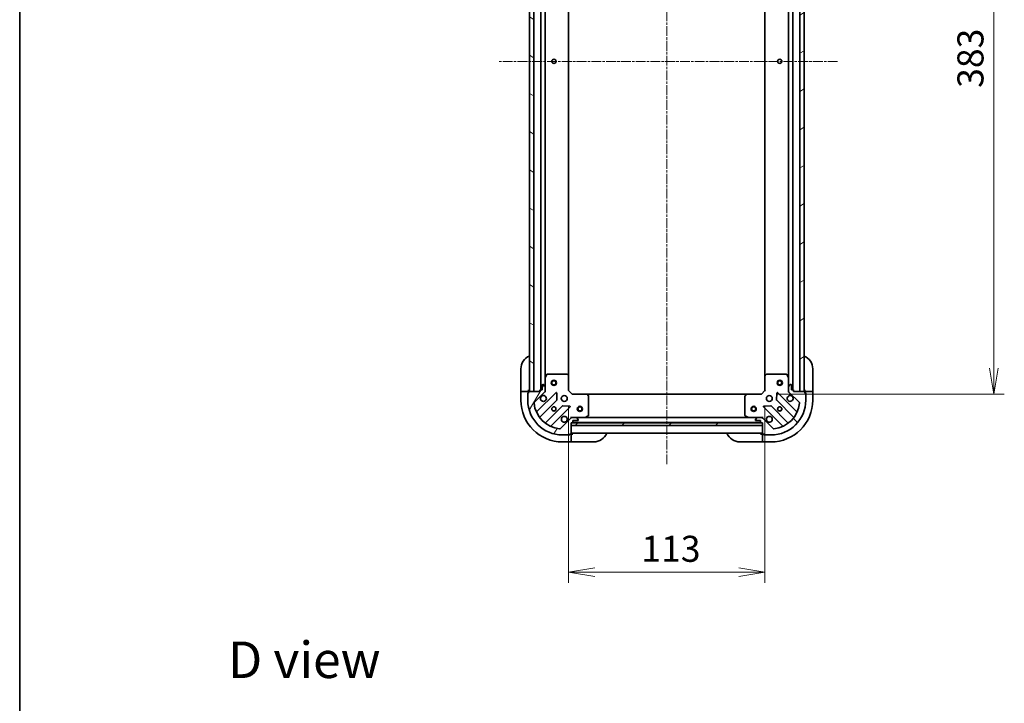
# Model space of a CAD drawing. Units: millimetres. Extents: x 0 to 8532, y 0 to 1686.
# Drawn here: x 2160 to 2727, y 899 to 1293 of the extents above; entities that cross this region are included whole.
import ezdxf

# ---------------------------------------------------------------- set-up
doc = ezdxf.new("R2010")
doc.units = ezdxf.units.MM
doc.linetypes.add('CHAIN', pattern=[0.35429999999999995, 0.2362, -0.0295, 0.0591, -0.0295])
for name, color, linetype, lineweight in [('Border (ISO)', 7, 'Continuous', 35), ('Dimension (ISO)', 7, 'Continuous', 18), ('Dimension (ISO) @ 1', 7, 'Continuous', 18), ('Symbol (ISO)', 7, 'Continuous', 18), ('Visible (ISO)', 7, 'Continuous', 35)]:
    doc.layers.add(name, color=color, linetype=linetype, lineweight=lineweight)
doc.layers.add('Centerline (ISO)', color=7, linetype='Continuous', lineweight=18, true_color=0x80ffff)
doc.layers.add('Hatch (ISO)', color=1, linetype='Continuous', lineweight=18, true_color=0xff0000)
doc.styles.add('Note Text (TK)', font='MS PGothic.ttf')
doc.dimstyles.new('Default - Method 1b (TK)', dxfattribs={"dimscale": 5.5, "dimtxt": 2.5, "dimasz": 2.5, "dimexe": 1, "dimexo": 1.5, "dimgap": 1, "dimtad": 1, "dimrnd": 1e-08, "dimdsep": 46, "dimtxsty": 'Note Text (TK)', "dimblk": 'OPEN', "dimcen": 0.09, "dimdle": 5, "dimclrd": 100, "dimclre": 100, "dimclrt": 7, "dimadec": 1, "dimazin": 1, "dimtfac": 1, "dimtmove": 0, "dimatfit": 3, "dimldrblk": 'OPEN', "dimfxl": 0, "dimtolj": 1, "dimlwd": -1, "dimlwe": -1, "dimarcsym": 0})

# ---------------------------------------------------------------- blocks, each defined once
blk = doc.blocks.new('図面枠 tk図枠')
at = {"layer": 'Border (ISO)'}
blk.add_line((14.49999999999999, 289), (14.50000000000001, 8.000000000000007), dxfattribs=at)
blk = doc.blocks.new('_Open')
at = {"color": 0, "linetype": 'ByBlock', "lineweight": -2}
for p, q in [((-1, 0.1666666666666667), (0, 0)), ((-1, -0.1666666666666667), (0, 0)), ((0, 0), (-1, 0))]:
    blk.add_line(p, q, dxfattribs=at)
blk = doc.blocks.new('*D35')
at = {"layer": 'Defpoints', "color": 0, "transparency": 16777216}
for p in [(2476.410943491908, 1079.120835566262), (2589.410943491882, 1079.120835566278), (2589.410943491882, 974.620835566278)]:
    blk.add_point(p, dxfattribs=at)
at = {"layer": 'Dimension (ISO)', "color": 100, "transparency": 16777216}
for p, q in [((2476.410943491908, 1070.120835566262), (2476.410943491908, 968.620835566278)), ((2589.410943491882, 1070.120835566278), (2589.410943491882, 968.620835566278)), ((2491.410943491908, 974.620835566278), (2574.410943491882, 974.620835566278))]:
    blk.add_line(p, q, dxfattribs=at)
at = {"layer": 'Dimension (ISO)', "color": 100, "transparency": 16777216, "xscale": 15, "yscale": 15, "zscale": 15, "rotation": 180}
blk.add_blockref('_Open', (2476.410943491908, 974.620835566278), dxfattribs=at)
at = {"layer": 'Dimension (ISO)', "color": 100, "transparency": 16777216, "xscale": 15, "yscale": 15, "zscale": 15}
blk.add_blockref('_Open', (2589.410943491882, 974.620835566278), dxfattribs=at)
at = {"layer": 'Dimension (ISO)', "color": 7, "transparency": 16777216, "insert": (2518.251852582804, 988.120835566278), "char_height": 15, "attachment_point": 4, "style": 'Note Text (TK)'}
blk.add_mtext('\\A1;113', dxfattribs=at)
blk = doc.blocks.new('*D36')
at = {"layer": 'Defpoints', "color": 0, "transparency": 16777216}
for p in [(2587.410943492093, 1460.120835566299), (2587.410943491887, 1077.120835566273), (2721.143979068361, 1077.120835566273)]:
    blk.add_point(p, dxfattribs=at)
at = {"layer": 'Dimension (ISO)', "color": 100, "transparency": 16777216}
for p, q in [((2596.410943492093, 1460.120835566299), (2727.143979068361, 1460.120835566299)), ((2721.143979068361, 1445.120835566299), (2721.143979068361, 1092.120835566273)), ((2596.410943491887, 1077.120835566273), (2727.143979068361, 1077.120835566273))]:
    blk.add_line(p, q, dxfattribs=at)
at = {"layer": 'Dimension (ISO)', "color": 100, "transparency": 16777216, "xscale": 15, "yscale": 15, "zscale": 15}
for p, rotation in [((2721.143979068361, 1460.120835566299), 90), ((2721.143979068361, 1077.120835566273), 270)]:
    blk.add_blockref('_Open', p, dxfattribs=dict(at, rotation=rotation))
at = {"layer": 'Dimension (ISO)', "color": 7, "transparency": 16777216, "insert": (2707.643979068361, 1253.365153748104), "char_height": 15, "attachment_point": 4, "rotation": 90, "style": 'Note Text (TK)'}
blk.add_mtext('\\A1;383', dxfattribs=at)

msp = doc.modelspace()

# ---------------------------------------------------------------- hatches: boundary and pattern name
at = {"layer": 'Hatch (ISO)'}
h = msp.add_hatch(dxfattribs=at)
h.set_pattern_fill('ANSI31', color=256, scale=152.4, angle=105.00024553567, style=0)
h.set_pattern_definition([(150.00024553567, (2073.5, -48.00000000000007), (-9.524929300212351, -16.49782476043301), [])])
h.paths.add_polyline_path([(2456.410943491909, 1458.620835566262), (2453.910943491909, 1458.620835566262), (2453.910943491908, 1078.620835566261), (2456.410943491908, 1078.620835566262)])
h = msp.add_hatch(dxfattribs=at)
h.set_pattern_fill('ANSI31', color=256, scale=152.4, angle=-14.999977780745, style=0)
h.set_pattern_definition([(30.000022219255, (2073.5, -48.00000000000007), (-9.52500639782599, 16.49778024830534), [])])
h.paths.add_polyline_path([(2609.410943491868, 1078.620835566291), (2611.910943491868, 1078.62083556629), (2611.910943492095, 1458.62083556629), (2609.410943492095, 1458.620835566291)])
h = msp.add_hatch(dxfattribs=at)
h.set_pattern_fill('ANSI31', color=256, scale=152.4, angle=14.999977780745, style=0)
h.set_pattern_definition([(59.99997778074501, (2073.5, -48.00000000000007), (-16.49778024830534, 9.52500639782599), [])])
edge = h.paths.add_edge_path()
edge.add_line((2459.910943491908, 1079.320835566262), (2459.910943491908, 1078.620835566262))
edge.add_line((2459.910943491908, 1078.620835566262), (2453.710943491908, 1078.620835566262))
edge.add_ellipse((2453.710943491908, 1078.320835566262), major_axis=(-0.299999999999998, 2.867236876392503e-15), ratio=1, start_angle=270.0000000000006, end_angle=360.0000000000006)
edge.add_line((2453.410943491908, 1078.320835566262), (2453.410943491908, 1077.620835566262))
edge.add_line((2453.410943491908, 1077.620835566262), (2453.210943491908, 1077.620835566262))
edge.add_ellipse((2453.210943491908, 1077.320835566262), major_axis=(-0.3000000000000003, 2.867236876392768e-15), ratio=1, start_angle=270.0000000000006, end_angle=360.0000000000006)
edge.add_line((2452.910943491908, 1077.320835566262), (2452.910943491908, 1073.620835566262))
edge.add_ellipse((2472.910943491908, 1073.620835566262), major_axis=(-4.284183271999638e-14, -20), ratio=1, start_angle=270.0000000000001, end_angle=359.9999999999999)
edge.add_line((2472.910943491908, 1053.620835566262), (2476.610943491908, 1053.620835566262))
edge.add_ellipse((2476.610943491908, 1053.920835566262), major_axis=(0.3000000000000024, 4.634321974827089e-16), ratio=1, start_angle=269.9999999999999, end_angle=359.9999999999999)
edge.add_line((2476.910943491908, 1053.920835566262), (2476.910943491908, 1054.120835566262))
edge.add_line((2476.910943491908, 1054.120835566262), (2477.610943491908, 1054.120835566262))
edge.add_ellipse((2477.610943491908, 1054.420835566262), major_axis=(0.3000000000000024, 4.634321974827089e-16), ratio=1, start_angle=269.9999999999999, end_angle=359.9999999999999)
edge.add_line((2477.910943491908, 1054.420835566262), (2477.910943491908, 1060.620835566262))
edge.add_line((2477.910943491908, 1060.620835566262), (2478.610943491908, 1060.620835566262))
edge.add_ellipse((2478.610943491908, 1060.920835566262), major_axis=(0.299999999999998, -6.467908271422854e-16), ratio=1, start_angle=270.0000000000018, end_angle=360.0000000000001)
edge.add_line((2478.910943491908, 1060.920835566262), (2478.910943491908, 1061.920835566262))
edge.add_line((2478.910943491908, 1061.920835566262), (2481.610943491908, 1061.920835566262))
edge.add_ellipse((2481.610943491908, 1062.220835566262), major_axis=(0.299999999999998, -2.867236876392503e-15), ratio=1, start_angle=270.0000000000006, end_angle=360.0000000000006)
edge.add_line((2481.910943491908, 1062.220835566262), (2481.910943491908, 1062.413728785075))
edge.add_ellipse((2481.410943491908, 1062.413728785075), major_axis=(-3.223831272113821e-17, 0.5000000000000026), ratio=1, start_angle=270, end_angle=315.0000000000022)
edge.add_line((2481.764496882502, 1062.767282175669), (2481.057390101315, 1063.474388956856))
edge.add_ellipse((2480.703836710722, 1063.120835566262), major_axis=(-0.3535533905932734, 0.3535533905932738), ratio=1, start_angle=270.0000000000022, end_angle=314.999999999999)
edge.add_line((2480.703836710722, 1063.620835566262), (2478.325157054281, 1063.620835566262))
edge.add_ellipse((2478.325157054281, 1062.620835566262), major_axis=(-0.9999999999999998, 3.266192448432385e-15), ratio=1, start_angle=269.9999999999997, end_angle=315.0000000000002)
edge.add_line((2477.618050273095, 1063.327942347449), (2471.640065493732, 1057.349957568086))
edge.add_ellipse((2471.286512103138, 1057.703510958679), major_axis=(-0.3535533905932738, -0.3535533905932736), ratio=1, start_angle=39.17289348888289, end_angle=89.99999999999932, ccw=False)
edge.add_ellipse((2472.910943491908, 1073.620835566262), major_axis=(-16.41474100157034, 1.67519486966902), ratio=1, start_angle=11.654213022238594, end_angle=90.00000000000011, ccw=False)
edge.add_ellipse((2456.993618884325, 1071.996404177492), major_axis=(-0.05076348089905872, 0.497416393986978), ratio=1, start_angle=39.172893488878, end_angle=89.99999999999409, ccw=False)
edge.add_line((2456.640065493732, 1072.349957568086), (2462.618050273095, 1078.327942347449))
edge.add_ellipse((2461.910943491908, 1079.035049128635), major_axis=(0.7071067811865465, 0.7071067811865398), ratio=1, start_angle=269.9999999999999, end_angle=314.9999999999982)
edge.add_line((2462.910943491908, 1079.035049128635), (2462.910943491908, 1081.413728785076))
edge.add_ellipse((2462.410943491908, 1081.413728785076), major_axis=(1.077984711904019e-15, 0.5000000000000004), ratio=1, start_angle=270.0000000000001, end_angle=315.0000000000023)
edge.add_line((2462.764496882502, 1081.767282175669), (2462.057390101315, 1082.474388956856))
edge.add_ellipse((2461.703836710722, 1082.120835566262), major_axis=(-0.3535533905932701, 0.3535533905932748), ratio=1, start_angle=269.9999999999989, end_angle=314.9999999999993)
edge.add_line((2461.703836710722, 1082.620835566262), (2461.510943491908, 1082.620835566262))
edge.add_ellipse((2461.510943491908, 1082.320835566262), major_axis=(-0.299999999999998, 2.867236876392503e-15), ratio=1, start_angle=269.9999999999988, end_angle=360.0000000000006)
edge.add_line((2461.210943491908, 1082.320835566262), (2461.210943491908, 1079.620835566262))
edge.add_line((2461.210943491908, 1079.620835566262), (2460.210943491908, 1079.620835566262))
edge.add_ellipse((2460.210943491908, 1079.320835566262), major_axis=(-0.3000000000000003, 2.867236876392768e-15), ratio=1, start_angle=269.9999999999988, end_angle=360.0000000000006)
h = msp.add_hatch(dxfattribs=at)
h.set_pattern_fill('ANSI31', color=256, scale=152.4, angle=90.00021045915, style=0)
h.set_pattern_definition([(135.00021045915, (2073.5, -48.00000000000007), (-13.47033470202887, -13.47043366099684), [])])
edge = h.paths.add_edge_path()
edge.add_line((2587.210943491927, 1060.620835566272), (2587.910943491926, 1060.620835566274))
edge.add_line((2587.910943491926, 1060.620835566274), (2587.910943491941, 1054.420835566274))
edge.add_ellipse((2588.210943491942, 1054.420835566275), major_axis=(7.270533963353478e-13, -0.299999999999998), ratio=1, start_angle=269.9999999999968, end_angle=360.0000000000002)
edge.add_line((2588.210943491943, 1054.120835566275), (2588.910943491942, 1054.120835566277))
edge.add_line((2588.910943491942, 1054.120835566277), (2588.910943491943, 1053.920835566277))
edge.add_ellipse((2589.210943491943, 1053.920835566277), major_axis=(7.270533963353532e-13, -0.3000000000000003), ratio=1, start_angle=270.0000000000105, end_angle=360.0000000000002)
edge.add_line((2589.210943491943, 1053.620835566277), (2592.910943491944, 1053.620835566287))
edge.add_ellipse((2592.910943491895, 1073.620835566287), major_axis=(20, 4.861853371472969e-11), ratio=1, start_angle=269.9999999999999, end_angle=359.9999999999999)
edge.add_line((2612.910943491895, 1073.620835566335), (2612.910943491886, 1077.320835566335))
edge.add_ellipse((2612.610943491886, 1077.320835566334), major_axis=(-7.30384065409234e-13, 0.3000000000000024), ratio=1, start_angle=269.9999999999962, end_angle=359.9999999999979)
edge.add_line((2612.610943491885, 1077.620835566334), (2612.410943491886, 1077.620835566334))
edge.add_line((2612.410943491885, 1077.620835566334), (2612.410943491883, 1078.320835566334))
edge.add_ellipse((2612.110943491884, 1078.320835566333), major_axis=(-7.30384065409234e-13, 0.3000000000000024), ratio=1, start_angle=269.9999999999962, end_angle=359.9999999999979)
edge.add_line((2612.110943491883, 1078.620835566333), (2605.910943491883, 1078.620835566318))
edge.add_line((2605.910943491883, 1078.620835566318), (2605.910943491881, 1079.320835566318))
edge.add_ellipse((2605.610943491881, 1079.320835566317), major_axis=(-7.29273842384598e-13, 0.299999999999998), ratio=1, start_angle=270.00000000001, end_angle=359.9999999999998)
edge.add_line((2605.61094349188, 1079.620835566317), (2604.61094349188, 1079.620835566315))
edge.add_line((2604.61094349188, 1079.620835566315), (2604.610943491874, 1082.320835566315))
edge.add_ellipse((2604.310943491874, 1082.320835566314), major_axis=(-7.270533963353478e-13, 0.299999999999998), ratio=1, start_angle=269.9999999999833, end_angle=360.0000000000002)
edge.add_line((2604.310943491873, 1082.620835566314), (2604.11805027306, 1082.620835566314))
edge.add_ellipse((2604.118050273061, 1082.120835566314), major_axis=(-0.5000000000000026, -1.21656662699897e-12), ratio=1, start_angle=270.0000000000031, end_angle=314.9999999999966)
edge.add_line((2603.764496882467, 1082.474388956906), (2603.057390101282, 1081.767282175718))
edge.add_ellipse((2603.410943491876, 1081.413728785125), major_axis=(-0.3535533905924136, -0.3535533905941336), ratio=1, start_angle=270.000000000001, end_angle=315.0000000000031)
edge.add_line((2602.910943491876, 1081.413728785124), (2602.910943491882, 1079.035049128684))
edge.add_ellipse((2603.910943491882, 1079.035049128686), major_axis=(2.429802584924051e-12, -0.9999999999999998), ratio=1, start_angle=269.9999999999992, end_angle=314.9999999999986)
edge.add_line((2603.203836710697, 1078.327942347498), (2609.181821490075, 1072.349957568149))
edge.add_ellipse((2608.828268099483, 1071.996404177555), major_axis=(0.3535533905941338, -0.3535533905924136), ratio=1, start_angle=39.172893488882494, end_angle=90.00000000000102, ccw=False)
edge.add_ellipse((2592.910943491895, 1073.620835566287), major_axis=(-1.675194869629081, -16.41474100157442), ratio=1, start_angle=11.65421302223848, end_angle=89.99999999999977, ccw=False)
edge.add_ellipse((2594.535374880704, 1057.703510958707), major_axis=(-0.4974163939868546, -0.05076348090026897), ratio=1, start_angle=39.17289348888181, end_angle=90.00000000000091, ccw=False)
edge.add_line((2594.181821490111, 1057.349957568113), (2588.203836710733, 1063.327942347461))
edge.add_ellipse((2587.496729929549, 1062.620835566273), major_axis=(-0.7071067811882604, 0.7071067811848261), ratio=1, start_angle=269.999999999999, end_angle=314.9999999999988)
edge.add_line((2587.496729929546, 1063.620835566273), (2585.118050273106, 1063.620835566268))
edge.add_ellipse((2585.118050273107, 1063.120835566267), major_axis=(-0.5000000000000004, -1.215456403974339e-12), ratio=1, start_angle=270.0000000000012, end_angle=314.9999999999968)
edge.add_line((2584.764496882513, 1063.47438895686), (2584.057390101328, 1062.767282175672))
edge.add_ellipse((2584.410943491922, 1062.413728785079), major_axis=(-0.3535533905924148, -0.3535533905941303), ratio=1, start_angle=269.9999999999906, end_angle=315.0000000000035)
edge.add_line((2583.910943491922, 1062.413728785078), (2583.910943491923, 1062.220835566265))
edge.add_ellipse((2584.210943491923, 1062.220835566265), major_axis=(7.270533963353478e-13, -0.299999999999998), ratio=1, start_angle=269.9999999999968, end_angle=360.0000000000002)
edge.add_line((2584.210943491923, 1061.920835566265), (2586.910943491923, 1061.920835566272))
edge.add_line((2586.910943491923, 1061.920835566272), (2586.910943491926, 1060.920835566272))
edge.add_ellipse((2587.210943491926, 1060.920835566273), major_axis=(7.270533963353532e-13, -0.3000000000000003), ratio=1, start_angle=269.9999999999968, end_angle=359.9999999999968)
h = msp.add_hatch(dxfattribs=at)
h.set_pattern_fill('ANSI31', color=256, scale=152.4, style=0)
h.set_pattern_definition([(45, (2073.5, -48.00000000000007), (-13.47038418160373, 13.47038418160373), [])])
h.paths.add_polyline_path([(2587.910943491908, 1059.120835566262), (2587.910943491908, 1060.620835566262), (2477.910943491908, 1060.620835566262), (2477.910943491908, 1059.120835566262)])

# ---------------------------------------------------------------- linework, layer by layer
at = {"layer": 'Centerline (ISO)', "linetype": 'CHAIN', "ltscale": 23.99096870422363}
for p, q in [((2532.910943492015, 1501.392033426411), (2532.910943491876, 1036.371972338256)), ((2631.17423710982, 1268.620835566261), (2436.423872577821, 1268.620835566261))]:
    msp.add_line(p, q, dxfattribs=at)
at = {"layer": 'Visible (ISO)'}
for p, q in [((2453.910943491909, 1458.620835566261), (2453.910943491908, 1078.620835566262)), ((2456.410943491908, 1078.620835566262), (2456.410943491909, 1458.620835566261)), ((2460.410943491909, 1457.62083556626), (2460.410943491908, 1079.620835566263)), ((2605.410943491868, 1079.620835566317), (2605.410943492094, 1457.620835566298)), ((2609.410943492095, 1458.620835566291), (2609.410943491868, 1078.620835566292)), ((2611.910943491868, 1078.62083556629), (2611.910943492095, 1458.62083556629)), ((2462.910943491908, 1086.550015173013), (2462.910943491909, 1450.69165595951)), ((2602.91094349209, 1450.691655959548), (2602.910943491872, 1086.550015173061)), ((2476.410943491908, 1087.557438101001), (2476.410943491909, 1449.684233031521)), ((2589.41094349209, 1449.684233031559), (2589.410943491873, 1087.557438101016)), ((2448.910943491938, 1079.620835566352), (2448.910943491938, 1091.620835566352)), ((2463.828025531233, 1088.454999644912), (2462.942615334608, 1086.684179251662)), ((2475.292725415529, 1088.620835566262), (2464.096353688533, 1088.620835566262)), ((2476.31559988662, 1087.776791149996), (2475.497381810242, 1088.540188615257)), ((2590.324505173525, 1088.540188615275), (2589.506287097148, 1087.776791150011)), ((2601.725533295234, 1088.620835566308), (2590.529161568238, 1088.620835566281)), ((2602.879271649163, 1086.684179251711), (2601.993861452534, 1088.454999644958)), ((2616.91094349188, 1091.620835566347), (2616.910943491909, 1079.620835566347)), ((2461.210943491908, 1082.320835566262), (2461.210943491908, 1079.620835566262)), ((2461.703836710722, 1082.620835566262), (2461.510943491908, 1082.620835566262)), ((2462.764496882502, 1081.767282175669), (2462.057390101315, 1082.474388956856)), ((2462.910943491908, 1086.550015173012), (2462.910943491908, 1081.413728785076)), ((2476.410943491908, 1079.120835566262), (2476.410943491908, 1087.557438101001)), ((2589.410943491861, 1087.557438101016), (2589.410943491882, 1079.120835566278)), ((2602.910943491876, 1081.413728785124), (2602.910943491864, 1086.550015173061)), ((2603.764496882467, 1082.474388956906), (2603.057390101282, 1081.767282175718)), ((2604.310943491873, 1082.620835566314), (2604.118050273059, 1082.620835566314)), ((2604.61094349188, 1079.620835566315), (2604.610943491874, 1082.320835566315)), ((2448.910943491938, 1079.620835566352), (2448.910943491938, 1078.620835566352)), ((2448.910943491938, 1078.620835566352), (2448.910943491938, 1073.620835566352)), ((2448.910943491938, 1078.620835566352), (2449.057390101344, 1078.620835566352)), ((2450.764496882531, 1078.620835566352), (2449.057390101344, 1078.620835566352)), ((2450.764496882531, 1078.620835566352), (2451.118050273124, 1078.620835566352)), ((2453.410943491937, 1078.620835566352), (2451.118050273124, 1078.620835566352)), ((2452.910943491937, 1077.820835566352), (2453.410943491937, 1077.820835566352)), ((2452.910943491937, 1077.320835566262), (2452.910943491937, 1077.820835566352)), ((2452.910943491908, 1077.320835566262), (2452.910943491908, 1073.620835566262)), ((2453.410943491908, 1077.620835566262), (2453.210943491908, 1077.620835566262)), ((2453.410943491938, 1078.620835566352), (2453.410943491938, 1079.620835566352)), ((2453.410943491937, 1078.320835566262), (2453.410943491937, 1078.620835566352)), ((2453.410943491908, 1078.320835566262), (2453.410943491908, 1077.620835566262)), ((2459.910943491908, 1078.620835566262), (2453.710943491908, 1078.620835566262)), ((2453.910943491908, 1078.620835566262), (2456.410943491908, 1078.620835566262)), ((2456.640065493732, 1072.349957568086), (2462.618050273095, 1078.327942347449)), ((2469.021766990884, 1077.931659065238), (2458.19842648046, 1067.108318554814)), ((2459.910943491908, 1079.320835566262), (2459.910943491908, 1078.620835566262)), ((2461.210943491908, 1079.620835566262), (2460.210943491908, 1079.620835566262)), ((2462.910943491909, 1078.620835566262), (2462.821123213032, 1078.620835566262)), ((2462.910943491908, 1079.035049128635), (2462.910943491908, 1081.413728785076)), ((2462.910943491908, 1079.034930282416), (2462.910943491908, 1078.620835566262)), ((2462.910943491909, 1078.620835566262), (2463.261209238422, 1078.620835566265)), ((2469.705185594971, 1073.802965619466), (2469.533613491715, 1077.732612847092)), ((2476.110943491908, 1078.99657149755), (2476.410943491908, 1079.120835566262)), ((2478.410943491908, 1077.120835566262), (2476.410943491908, 1079.120835566262)), ((2478.410943491908, 1077.120835566262), (2478.286679423196, 1076.820835566262)), ((2486.847546026647, 1077.120835566262), (2478.410943491908, 1077.120835566262)), ((2578.974340957148, 1077.120835566262), (2486.847546026653, 1077.120835566262)), ((2487.830296540903, 1076.207273884595), (2487.066899075642, 1077.025491960974)), ((2578.754987908153, 1077.025491960964), (2577.991590442894, 1076.207273884584)), ((2587.410943491886, 1077.120835566273), (2578.974340957148, 1077.120835566252)), ((2589.410943491882, 1079.120835566278), (2587.410943491886, 1077.120835566273)), ((2587.535207560599, 1076.820835566273), (2587.410943491886, 1077.120835566273)), ((2589.410943491882, 1079.120835566278), (2589.710943491882, 1078.996571497567)), ((2596.288273492079, 1077.732612847124), (2596.116701388832, 1073.802965619498)), ((2607.623460503359, 1067.108318554874), (2596.800119992909, 1077.931659065272)), ((2602.56067774537, 1078.620835566312), (2602.910943491882, 1078.620835566311)), ((2602.910943491876, 1081.413728785124), (2602.910943491882, 1079.035049128684)), ((2602.910943491883, 1078.620835566311), (2602.910943491882, 1079.034930282464)), ((2603.000763770759, 1078.620835566311), (2602.910943491882, 1078.620835566311)), ((2603.203836710697, 1078.327942347498), (2609.181821490075, 1072.349957568149)), ((2605.61094349188, 1079.620835566317), (2604.61094349188, 1079.620835566315)), ((2605.910943491883, 1078.620835566318), (2605.910943491881, 1079.320835566318)), ((2612.110943491883, 1078.620835566333), (2605.910943491883, 1078.620835566318)), ((2609.410943491868, 1078.620835566292), (2611.910943491868, 1078.62083556629)), ((2612.410943491909, 1079.620835566336), (2612.410943491912, 1078.620835566336)), ((2614.703836710725, 1078.620835566342), (2612.410943491912, 1078.620835566336)), ((2612.410943491912, 1078.620835566336), (2612.410943491912, 1078.320835566334)), ((2612.410943491885, 1077.620835566334), (2612.410943491884, 1078.320835566334)), ((2612.410943491914, 1077.820835566336), (2612.910943491914, 1077.820835566338)), ((2612.610943491885, 1077.620835566334), (2612.410943491885, 1077.620835566334)), ((2612.910943491914, 1077.820835566338), (2612.910943491915, 1077.320835566335)), ((2612.910943491895, 1073.620835566335), (2612.910943491886, 1077.320835566335)), ((2614.703836710725, 1078.620835566342), (2615.057390101319, 1078.620835566343)), ((2616.764496882505, 1078.620835566347), (2615.057390101318, 1078.620835566343)), ((2616.764496882505, 1078.620835566347), (2616.910943491911, 1078.620835566347)), ((2616.910943491911, 1078.620835566347), (2616.910943491909, 1079.620835566347)), ((2616.910943491924, 1073.620835566347), (2616.910943491911, 1078.620835566347)), ((2459.918168071475, 1063.878312677523), (2469.617603162852, 1073.5777477689)), ((2487.910943491908, 1064.806245762887), (2487.910943491908, 1076.002617489883)), ((2577.910943491889, 1076.002617489871), (2577.910943491916, 1064.806245762875)), ((2596.204283820951, 1073.577747768932), (2605.903718912352, 1063.878312677579)), ((2472.867855694546, 1070.327495237206), (2463.168420603169, 1060.628060145829)), ((2466.39842648046, 1058.908318554814), (2477.221766990884, 1069.731659065238)), ((2477.022720772738, 1070.243505566069), (2473.093073545112, 1070.415077669325)), ((2588.600119992929, 1069.731659065252), (2599.423460503379, 1058.908318554854)), ((2592.728813438699, 1070.415077669348), (2588.799166211073, 1070.243505566083)), ((2602.653466380666, 1060.628060145876), (2592.954031289265, 1070.32749523723)), ((2477.618050273095, 1063.327942347449), (2471.640065493732, 1057.349957568086)), ((2477.910943491911, 1063.971101312776), (2477.910943491908, 1063.620835566263)), ((2477.910943491908, 1063.531015287387), (2477.910943491908, 1063.620835566263)), ((2477.910943491908, 1063.620835566262), (2478.325038208071, 1063.620835566262)), ((2477.910943491908, 1054.420835566262), (2477.910943491908, 1060.620835566262)), ((2477.910943491908, 1060.620835566262), (2478.610943491908, 1060.620835566262)), ((2587.910943491908, 1060.620835566262), (2477.910943491908, 1060.620835566262)), ((2477.910943491908, 1060.620835566262), (2477.910943491908, 1059.120835566262)), ((2480.703836710722, 1063.620835566262), (2478.325157054281, 1063.620835566262)), ((2478.834550289692, 1060.720835566262), (2586.987336694218, 1060.720835566262)), ((2478.910943491908, 1060.920835566262), (2478.910943491908, 1061.920835566262)), ((2478.910943491908, 1061.920835566262), (2481.610943491908, 1061.920835566262)), ((2480.703836710753, 1063.620835566262), (2485.840123098658, 1063.620835566262)), ((2481.764496882502, 1062.767282175669), (2481.057390101315, 1063.474388956856)), ((2481.910943491908, 1062.220835566262), (2481.910943491908, 1062.413728785076)), ((2579.981763885171, 1063.620835566262), (2485.840123098661, 1063.620835566262)), ((2485.974287177308, 1063.652507408962), (2487.745107570558, 1064.537917605587)), ((2578.076779413267, 1064.537917605575), (2579.847599806519, 1063.652507408955)), ((2579.981763885169, 1063.620835566255), (2585.118050273115, 1063.620835566267)), ((2583.910943491922, 1062.413728785078), (2583.910943491923, 1062.220835566265)), ((2584.764496882513, 1063.47438895686), (2584.057390101328, 1062.767282175672)), ((2584.210943491923, 1061.920835566265), (2586.910943491924, 1061.920835566272)), ((2587.496729929546, 1063.620835566273), (2585.118050273106, 1063.620835566267)), ((2586.910943491923, 1061.920835566272), (2586.910943491926, 1060.920835566272)), ((2587.210943491927, 1060.620835566273), (2587.910943491927, 1060.620835566274)), ((2587.496848775797, 1063.620835566273), (2587.910943491919, 1063.620835566274)), ((2587.910943491919, 1063.620835566275), (2587.910943491916, 1063.971101312788)), ((2587.910943491919, 1063.620835566275), (2587.91094349192, 1063.531015287399)), ((2587.910943491927, 1060.620835566274), (2587.910943491942, 1054.420835566274)), ((2587.910943491908, 1059.120835566262), (2587.910943491908, 1060.620835566262)), ((2594.181821490111, 1057.349957568113), (2588.203836710733, 1063.327942347462)), ((2476.910943491908, 1053.920835566262), (2476.910943491908, 1054.120835566262)), ((2476.910943491908, 1054.120835566262), (2477.610943491908, 1054.120835566262)), ((2477.110943491937, 1054.120835566352), (2477.110943491937, 1053.620835566352)), ((2477.910943491937, 1054.120835566352), (2477.610943491928, 1054.120835566352)), ((2477.910943491908, 1059.120835566262), (2587.910943491908, 1059.120835566262)), ((2477.910943491908, 1054.620835566262), (2587.910943491907, 1054.620835566262)), ((2478.910943491937, 1054.120835566352), (2477.910943491937, 1054.120835566352)), ((2477.910943491937, 1051.827942347539), (2477.910943491937, 1054.120835566352)), ((2587.910943491971, 1054.120835566277), (2586.910943491971, 1054.120835566275)), ((2587.910943491971, 1054.120835566277), (2587.910943491977, 1051.827942347463)), ((2588.210943491962, 1054.120835566278), (2587.910943491971, 1054.120835566277)), ((2588.210943491943, 1054.120835566275), (2588.910943491942, 1054.120835566277)), ((2588.710943491973, 1053.620835566279), (2588.710943491971, 1054.120835566279)), ((2588.910943491942, 1054.120835566277), (2588.910943491943, 1053.920835566277)), ((2472.910943491908, 1053.620835566262), (2476.610943491908, 1053.620835566262)), ((2472.910943491937, 1049.620835566352), (2477.910943491937, 1049.620835566352)), ((2477.110943491937, 1053.620835566352), (2476.610943491928, 1053.620835566352)), ((2477.910943491937, 1051.827942347538), (2477.910943491937, 1051.474388956945)), ((2477.910943491937, 1049.767282175759), (2477.910943491937, 1051.474388956945)), ((2477.910943491937, 1049.767282175759), (2477.910943491937, 1049.620835566352)), ((2477.910943491937, 1049.620835566352), (2478.910943491937, 1049.620835566352)), ((2490.910943491937, 1049.620835566352), (2478.910943491937, 1049.620835566352)), ((2586.910943491982, 1049.620835566275), (2574.910943491982, 1049.620835566245)), ((2586.910943491982, 1049.620835566275), (2587.910943491982, 1049.620835566277)), ((2587.910943491978, 1051.47438895687), (2587.910943491977, 1051.827942347463)), ((2587.910943491978, 1051.47438895687), (2587.910943491982, 1049.767282175684)), ((2587.910943491982, 1049.620835566277), (2587.910943491982, 1049.767282175684)), ((2587.910943491982, 1049.620835566277), (2592.910943491982, 1049.620835566289)), ((2589.210943491963, 1053.62083556628), (2588.710943491973, 1053.620835566279)), ((2589.210943491943, 1053.620835566277), (2592.910943491944, 1053.620835566286))]:
    msp.add_line(p, q, dxfattribs=at)
for centre, radius in [((2467.910943491908, 1268.620835566261), 1.229499999999996), ((2597.910943491981, 1268.620835566298), 1.229499999999999), ((2467.910943491908, 1083.620835566262), 1.500000000000001), ((2467.910943491908, 1083.620835566262), 1.193275000000001), ((2597.910943491871, 1083.620835566298), 1.499999999999999), ((2597.910943491871, 1083.620835566298), 1.193275), ((2473.910943491908, 1074.620835566262), 1.699999999999995), ((2591.910943491893, 1074.620835566284), 1.699999999999995), ((2467.910943491908, 1068.620835566262), 1.229499999999996), ((2467.910943491937, 1068.620835566352), 1.193274999999999), ((2482.910943491908, 1068.620835566262), 1.5), ((2482.910943491908, 1068.620835566262), 1.193275000000001), ((2582.910943491908, 1068.620835566262), 1.5), ((2582.910943491908, 1068.620835566262), 1.193275000000001), ((2597.910943491907, 1068.620835566299), 1.229499999999996), ((2597.910943491936, 1068.620835566301), 1.193275)]:
    msp.add_circle(centre, radius, dxfattribs=at)
for centre, radius, start, end in [((2456.910943491937, 1091.620835566352), 7.999999999999937, 112.0243128370422, 180), ((2608.91094349188, 1091.620835566328), 7.999999999999932, 0, 67.97568716309824), ((2464.096353688533, 1088.320835566262), 0.2999999999999996, 90, 153.4349488229309), ((2475.292725415529, 1088.320835566262), 0.2999999999999995, 46.98514279478096, 90), ((2590.529161568238, 1088.320835566281), 0.2999999999999994, 90.00000000013027, 133.0148572053332), ((2601.725533295235, 1088.320835566308), 0.3000000000000015, 26.56505117720168, 90.00000000013027), ((2461.510943491908, 1082.320835566262), 0.2999999999999991, 90, 180), ((2461.703836710722, 1082.120835566262), 0.4999999999999986, 44.99999999999503, 90), ((2463.210943491908, 1086.550015173012), 0.2999999999999995, 153.4349488229309, 180), ((2476.110943491908, 1087.557438101001), 0.2999999999999994, 0, 46.98514279480351), ((2589.710943491861, 1087.557438101017), 0.2999999999999993, 133.0148572053332, 180), ((2602.610943491864, 1086.55001517306), 0.2999999999999996, 0, 26.56505117720168), ((2604.118050273061, 1082.120835566314), 0.4999999999999986, 90.00000000013027, 135.0000000001293), ((2604.310943491874, 1082.320835566314), 0.299999999999999, 0, 90.00000000013027), ((2453.210943491908, 1077.320835566262), 0.2999999999999991, 90, 180), ((2453.410943491938, 1079.120835566352), 0.4999999999999959, 270, 0), ((2453.710943491908, 1078.320835566262), 0.299999999999999, 90, 180), ((2460.210943491908, 1079.320835566262), 0.2999999999999991, 90, 180), ((2461.910943491908, 1079.035049128635), 0.9999999999999973, 315.0000000000038, 0), ((2462.410943491908, 1081.413728785076), 0.4999999999999986, 0, 44.99999999999503), ((2469.23389902524, 1077.719527030882), 0.2999999999999989, 2.500000000002241, 135.0000000000084), ((2486.847546026647, 1076.820835566262), 0.2999999999999994, 43.01485720517712, 90), ((2578.974340957149, 1076.820835566253), 0.2999999999999994, 90.00000000013027, 136.9851427949788), ((2596.587987958553, 1077.719527030915), 0.2999999999999986, 45.0000000001735, 177.5000000001616), ((2603.410943491876, 1081.413728785125), 0.4999999999999984, 135.0000000001293, 180), ((2603.910943491882, 1079.035049128686), 0.9999999999999969, 180, 225.0000000001378), ((2605.610943491881, 1079.320835566317), 0.299999999999999, 0, 90.00000000013027), ((2612.410943491911, 1079.120835566336), 0.4999999999999953, 180, 270.0000000001563), ((2612.110943491884, 1078.320835566333), 0.299999999999999, 0, 90.00000000013027), ((2612.610943491886, 1077.320835566334), 0.299999999999999, 0, 90.00000000013027), ((2472.910943491937, 1073.620835566352), 23.9999999999998, 180, 270), ((2472.910943491908, 1073.620835566262), 19.99999999999994, 180, 270), ((2456.993618884325, 1071.996404177492), 0.4999999999999984, 135.0000000000069, 185.82710651113), ((2472.910943491908, 1073.620835566262), 16.49999999999995, 185.8271065111199, 264.1728934888705), ((2461.910943491908, 1074.620835566262), 1.699999999999994, 152.4998288192939, 117.5001711807003), ((2469.405471128496, 1073.789879803256), 0.2999999999999987, 315.000000000012, 2.500000000002241), ((2487.610943491908, 1076.002617489883), 0.2999999999999994, 0, 43.01485720518081), ((2578.210943491889, 1076.002617489872), 0.2999999999999993, 136.9851427949376, 180), ((2592.910943491895, 1073.620835566286), 19.99999999999994, 270.0000000001303, 0), ((2592.910943491924, 1073.620835566289), 23.99999999999978, 270.0000000001303, 0), ((2592.910943491895, 1073.620835566286), 16.49999999999995, 275.8271065112605, 354.17289348902), ((2596.416415855307, 1073.789879803289), 0.299999999999999, 177.5000000001209, 225.0000000001079), ((2603.910943491892, 1074.620835566313), 1.699999999999995, 62.4998288194442, 27.50017118083386), ((2608.828268099483, 1071.996404177555), 0.4999999999999987, 354.172893489018, 45.0000000001378), ((2457.986294446104, 1067.32045058917), 0.2999999999999968, 202.8868583965003, 314.9999999999721), ((2473.079987728902, 1070.11536320285), 0.299999999999999, 87.50000000000793, 135.0000000000084), ((2477.009634956528, 1069.943791099594), 0.2999999999999988, 315.000000000012, 87.50000000000796), ((2588.812252027284, 1069.943791099608), 0.2999999999999989, 92.5000000001485, 225.0000000001664), ((2592.74189925491, 1070.115363202874), 0.2999999999999985, 45.0000000001735, 92.5000000001746), ((2607.835592537715, 1067.32045058923), 0.2999999999999968, 225.0000000001735, 337.1131416036323), ((2460.13030010583, 1063.666180643167), 0.3000000000000005, 135.000000000012, 217.9144996875416), ((2462.956288568813, 1060.840192180185), 0.2999999999999976, 232.0855003124292, 315.000000000005), ((2473.910943491908, 1062.620835566262), 1.699999999999994, 332.4998288192939, 297.5001711807001), ((2478.325157054281, 1062.620835566262), 0.9999999999999971, 90, 135.0000000000038), ((2478.610943491908, 1060.920835566262), 0.2999999999999991, 270, 0), ((2480.703836710722, 1063.120835566262), 0.4999999999999987, 44.99999999999503, 90), ((2481.610943491908, 1062.220835566262), 0.2999999999999991, 270, 0), ((2481.410943491908, 1062.413728785076), 0.4999999999999986, 0, 44.99999999999503), ((2485.840123098658, 1063.920835566262), 0.2999999999999996, 270, 296.565051177093), ((2487.610943491908, 1064.806245762887), 0.3000000000000014, 296.5650511770949, 0), ((2578.210943491917, 1064.806245762876), 0.2999999999999996, 180, 243.4349488230508), ((2579.981763885169, 1063.920835566255), 0.2999999999999993, 243.4349488230777, 270.0000000001303), ((2584.410943491922, 1062.413728785079), 0.4999999999999986, 135.0000000001293, 180), ((2584.210943491923, 1062.220835566265), 0.299999999999999, 180, 270.0000000001303), ((2585.118050273107, 1063.120835566267), 0.4999999999999986, 90.00000000013027, 135.0000000001293), ((2587.210943491926, 1060.920835566273), 0.299999999999999, 180, 270.0000000001303), ((2587.496729929549, 1062.620835566273), 0.9999999999999967, 45.0000000001378, 90.00000000013027), ((2591.910943491922, 1062.620835566284), 1.699999999999995, 242.4998288194454, 207.5001711808507), ((2602.865598415021, 1060.840192180233), 0.3000000000000003, 225.0000000001735, 307.9144996877025), ((2605.691586877997, 1063.666180643222), 0.2999999999999974, 322.0855003126012, 45.00000000016644), ((2466.610558514816, 1058.696186520458), 0.2999999999999969, 135.000000000012, 247.1131416035142), ((2471.286512103138, 1057.703510958679), 0.4999999999999988, 264.1728934888705, 315.000000000005), ((2477.610943491908, 1054.420835566262), 0.2999999999999991, 270, 0), ((2478.410943491937, 1054.120835566352), 0.4999999999999958, 90, 180), ((2490.910943491937, 1057.620835566352), 7.999999999999935, 270, 337.9756871629559), ((2574.910943491963, 1057.620835566245), 7.999999999999928, 202.024312837182, 270.0000000001303), ((2587.410943491971, 1054.120835566276), 0.4999999999999954, 0, 90.00000000013027), ((2588.210943491942, 1054.420835566275), 0.299999999999999, 180, 270.0000000001303), ((2594.535374880704, 1057.703510958707), 0.4999999999999986, 225.0000000001378, 275.8271065112344), ((2599.211328469024, 1058.696186520498), 0.2999999999999969, 292.8868583966545, 45.00000000016644), ((2476.610943491908, 1053.920835566262), 0.2999999999999991, 270, 0), ((2589.210943491943, 1053.920835566277), 0.2999999999999991, 180, 270.0000000001303)]:
    msp.add_arc(centre, radius, start, end, dxfattribs=at)
for points, knots in [([(2460.403027420749, 1075.405812713916), (2460.483583011281, 1075.560557434763), (2460.590015928375, 1075.704071058763), (2460.827707999407, 1075.941763129796), (2460.971221623407, 1076.04819604689), (2461.125966344254, 1076.128751637422)], [0.2789125936271502, 0.2789125936271502, 0.2789125936271502, 0.2789125936271502, 0.3293346962055629, 0.3293346962055629, 0.3797567987839756, 0.3797567987839756, 0.3797567987839756, 0.3797567987839756]), ([(2604.695920639543, 1076.128751637474), (2604.85066536039, 1076.048196046943), (2604.99417898439, 1075.941763129849), (2605.231871055423, 1075.704071058817), (2605.338303972518, 1075.560557434818), (2605.41885956305, 1075.405812713971)], [0.2789125936271497, 0.2789125936271497, 0.2789125936271497, 0.2789125936271497, 0.3293346962055644, 0.3293346962055644, 0.3797567987839791, 0.3797567987839791, 0.3797567987839791, 0.3797567987839791]), ([(2475.418859563068, 1061.835858418608), (2475.338303972536, 1061.681113697761), (2475.231871055442, 1061.537600073761), (2474.994178984409, 1061.299908002729), (2474.850665360409, 1061.193475085635), (2474.695920639562, 1061.112919495103)], [0.2789125936271497, 0.2789125936271497, 0.2789125936271497, 0.2789125936271497, 0.3293346962055644, 0.3293346962055644, 0.3797567987839791, 0.3797567987839791, 0.3797567987839791, 0.3797567987839791]), ([(2591.125966344272, 1061.112919495122), (2590.971221623424, 1061.193475085654), (2590.827707999424, 1061.299908002748), (2590.590015928391, 1061.53760007378), (2590.483583011297, 1061.68111369778), (2590.403027420764, 1061.835858418626)], [0.2789125936271502, 0.2789125936271502, 0.2789125936271502, 0.2789125936271502, 0.3293346962055629, 0.3293346962055629, 0.3797567987839756, 0.3797567987839756, 0.3797567987839756, 0.3797567987839756])]:
    msp.add_open_spline(points, degree=3, knots=knots, dxfattribs=at)

# ---------------------------------------------------------------- block references
at = {"xscale": 6, "yscale": 6, "zscale": 6}
msp.add_blockref('図面枠 tk図枠', (2073.5, -48.00000000000007), dxfattribs=at)

# ---------------------------------------------------------------- texts
at = {"layer": 'Symbol (ISO)', "color": 7, "insert": (2280.384851498774, 924.2417648590649), "char_height": 20.99999964237213, "attachment_point": 4, "line_spacing_factor": 1.5, "style": 'Note Text (TK)'}
msp.add_mtext('\\fMS PGothic|b0|i0;{\\H21.0000;D view}', dxfattribs=at)

# ---------------------------------------------------------------- dimensions: what is measured, and where the dimension line sits
at = {"layer": 'Dimension (ISO) @ 1', "color": 100, "true_color": 0x00ff3f}
for base, p1, p2, angle, picture, middle in [((2721.143979068361, 1077.120835566273), (2587.410943492092, 1460.120835566298), (2587.410943491886, 1077.120835566273), 90, '*D36', (2721.143979068361, 1268.620835566285)), ((2589.410943491882, 974.620835566278), (2476.410943491908, 1079.120835566262), (2589.410943491882, 1079.120835566278), 180, '*D35', (2532.910943491895, 974.620835566278))]:
    dim = msp.add_linear_dim(base=base, p1=p1, p2=p2, angle=angle, dimstyle='Default - Method 1b (TK)', override={"dimscale": 1, "dimtxt": 15, "dimasz": 15, "dimexe": 6, "dimexo": 8.999999999999998, "dimgap": 6, "dimdec": 2, "dimcen": 0.54, "dimtol": 0, "dimlim": 0, "dimtp": 0, "dimtm": -0, "dimtdec": 2, "dimtix": 0, "dimtofl": 0, "dimtmove": 0, "dimatfit": 1}, dxfattribs=at)
    dim.commit()
    dim.dimension.update_dxf_attribs({"geometry": picture, "text_midpoint": middle, "dimtype": 128})

doc.saveas('drawing.dxf')
